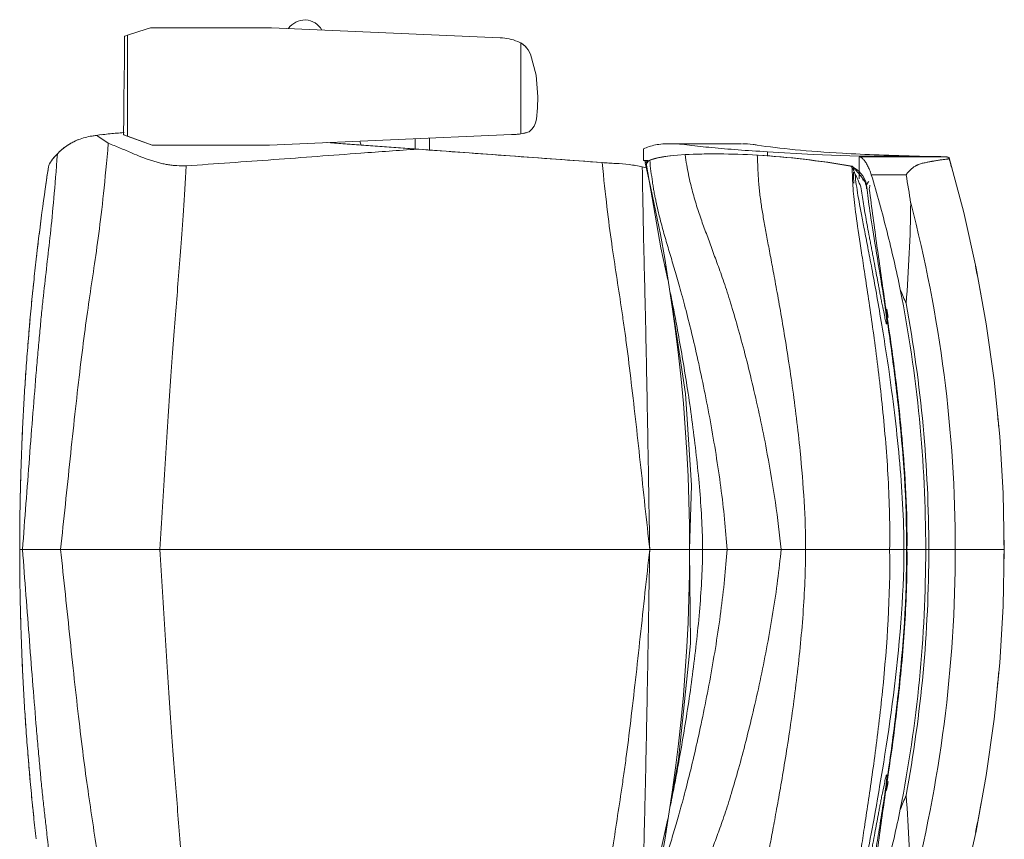
# Model space of a CAD drawing. Units: inches. Extents: x -1962 to -638, y 889 to 2726.
# Drawn here: x -1595 to -1572, y 1560 to 1580 of the extents above; entities that cross this region are included whole.
import ezdxf

# ---------------------------------------------------------------- set-up
doc = ezdxf.new("R2010")
doc.units = ezdxf.units.IN
doc.header["$MEASUREMENT"] = 0
doc.layers.add('I-FURN', color=30, linetype='Continuous', lineweight=13)

# ---------------------------------------------------------------- blocks, each defined once
blk = doc.blocks.new('Work Desk Chair - Sit On It Amplify Highback - CH-15 - Sit on it Movi Light Task Armless-2060202-Furniture Plan')
at = {"lineweight": 9}
for p, q in [((0, 10.815), (0, 10.749)), ((0, 10.749), (0, 10.815)), ((0, 10.749), (0, 10.815)), ((0, 10.815), (0, 10.749)), ((0, 10.749), (0, 9.831)), ((0, 9.831), (0, 10.749)), ((0, 9.831), (0, 10.749)), ((0, 10.749), (0, 9.831)), ((0, 9.831), (0, 7.439)), ((0, 7.439), (0, 9.831)), ((0, 7.439), (0, 9.831)), ((0, 9.831), (0, 7.439)), ((-9.987, 8.315), (-10.03, 8.315)), ((-9.735, 7.624), (-9.986, 8.315)), ((-9.953, 8.223), (-12.383, 8.223)), ((-12.56, 7.134), (-12.56, 7.662)), ((-9.735, 7.624), (-9.735, 4.797)), ((-9.735, 7.624), (-9.735, 7.134)), ((0, 7.439), (0, -4.356)), ((0, -4.356), (0, 7.439)), ((0, -4.356), (0, 7.439)), ((0, 7.439), (0, -4.356)), ((-12.56, 5.722), (-12.56, 7.134)), ((-9.735, 7.134), (-9.735, 5.722)), ((-12.56, 4.753), (-12.56, 5.722)), ((-9.735, 5.722), (-9.735, 4.797)), ((-12.56, 4.753), (-12.322, -0.758)), ((-9.991, -1.028), (-9.735, 4.797)), ((-9.293, -3.533), (-9.796, 3.415)), ((-9.831, 2.624), (-9.736, 2.591)), ((-9.889, 1.295), (-9.642, 1.295)), ((-9.889, 1.295), (-9.635, 1.295)), ((-9.904, 0.95), (-9.618, 0.95)), ((-10.008, -1.249), (-12.199, -1.249)), ((-9.364, -4.204), (-9.644, -4.204)), ((-9.366, -4.316), (-9.364, -4.204)), ((-9.364, -4.204), (-9.323, -4.28)), ((0, -4.356), (0, -5.339)), ((0, -5.339), (0, -4.356)), ((0, -5.339), (0, -4.356)), ((0, -4.356), (0, -5.339)), ((-9.771, -4.852), (-9.771, -6.563)), ((0, -5.63), (0, -5.317)), ((0, -5.317), (0, -5.63)), ((0, -6.219), (0, -5.63)), ((0, -5.63), (0, -6.219)), ((-9.526, -5.918), (-9.526, -5.951)), ((0, -7.52), (0, -6.219)), ((0, -6.219), (0, -7.52)), ((-9.473, -7.189), (-9.577, -7.189)), ((0, -8.11), (0, -7.52)), ((0, -7.52), (0, -8.11)), ((0, -10.133), (0, -8.11)), ((0, -8.11), (0, -10.133)), ((-9.47, -9.4), (-9.47, -10.852)), ((-9.451, -9.4), (-8.927, -9.4)), ((-9.451, -9.4), (-9.451, -11.508)), ((-9.451, -11.508), (-9.451, -9.4)), ((-8.902, -9.48), (-8.891, -9.544)), ((-9.024, -10.531), (-9.024, -9.691)), ((0, -10.478), (0, -10.133)), ((0, -10.133), (0, -10.478)), ((0, -10.551), (0, -10.478)), ((0, -10.478), (0, -10.551)), ((0, -10.87), (0, -10.551)), ((0, -10.551), (0, -10.87)), ((0, -11.002), (0, -10.867)), ((0, -10.867), (0, -11.002)), ((0, -11.075), (0, -11.002)), ((0, -11.002), (0, -11.075)), ((0, -11.713), (0, -11.075)), ((0, -11.075), (0, -11.713)), ((0, -12.832), (0, -11.713)), ((0, -11.713), (0, -12.832)), ((0, -12.832), (0, -12.887)), ((0, -12.887), (0, -12.832)), ((0, -12.832), (0, -12.887)), ((0, -12.887), (0, -12.832))]:
    blk.add_line(p, q, dxfattribs=at)
at = {"lineweight": 9, "flags": 128}
for points in [[(-10.543, 8.31), (-10.292, 8.312), (-10.124, 8.314), (-10.041, 8.315), (-10.124, 8.314), (-10.292, 8.312), (-10.543, 8.31), (-10.877, 8.306), (-11.292, 8.301), (-11.788, 8.295), (-12.363, 8.289)], [(-9.953, 8.223), (-9.97, 8.27), (-9.981, 8.301), (-9.986, 8.315), (-9.985, 8.311)], [(-12.383, 8.223), (-12.47, 7.948), (-12.56, 7.662)], [(-12.363, 8.289), (-12.372, 8.261), (-12.383, 8.223)], [(-9.735, 7.624), (-9.847, 7.93), (-9.953, 8.223)], [(-12.56, 4.753), (-12.441, 1.996), (-12.322, -0.758)], [(-9.991, -1.028), (-9.863, 1.883), (-9.735, 4.797)], [(-9.639, 1.244), (-9.761, 2.932), (-9.797, 3.437)], [(-9.639, 1.244), (-9.761, 2.932), (-9.797, 3.437)], [(-12.199, -1.249), (-12.127, -1.346), (-12.035, -1.425), (-11.929, -1.481)], [(-10.059, -1.455), (-10.029, -1.353), (-10.008, -1.249)], [(-11.929, -1.481), (-11.423, -1.624), (-10.899, -1.663)], [(-10.899, -1.663), (-10.631, -1.65), (-10.364, -1.626)], [(-10.364, -1.626), (-10.276, -1.607), (-10.194, -1.571), (-10.121, -1.519), (-10.059, -1.455)], [(-9.375, -4.356), (-9.434, -4.559), (-9.478, -4.843), (-9.507, -5.207)], [(-9.255, -4.276), (-7.264, -4.624), (-6.489, -4.793)], [(6.489, -4.793), (7.578, -4.552), (9.229, -4.279), (9.255, -4.276)], [(0, -5.317), (-1.55, -5.363), (-3.746, -5.217), (-6.194, -4.852)], [(6.194, -4.852), (5.056, -5.048), (2.269, -5.337), (0, -5.317)], [(-9.577, -7.189), (-9.514, -8.295), (-9.47, -9.4)], [(-9.459, -11.369), (-9.459, -11.066), (-9.46, -10.846)], [(-9.451, -11.508), (-9.454, -11.477), (-9.457, -11.446)], [(-9.432, -11.567), (-8.111, -11.918), (-6.777, -12.216), (-5.432, -12.46), (-4.078, -12.65), (-2.718, -12.786), (-1.353, -12.868), (0, -12.894)], [(0, -12.894), (1.367, -12.867), (2.731, -12.785), (4.092, -12.649), (5.445, -12.458), (6.79, -12.213), (8.124, -11.915), (9.432, -11.567)]]:
    blk.add_lwpolyline(points, dxfattribs=at)
at = {"lineweight": 9}
for centre, radius, start, end in [((0, -50.903), 61.718, 89.54467, 90.45533), ((-12.278, 3.953), 0.473, 123.9343, 240.9993), ((0, 35.791), 41.108, 256.9055, 283.0958), ((-8.659, -8.976), 0.613, 200.8543, 258.4968), ((0, 21.284), 31.875, 259.5425, 259.9061), ((0, 21.284), 31.875, 280.0939, 280.4987), ((0, 21.284), 32.286, 258.8278, 270), ((0, 21.284), 32.286, 270, 281.1722), ((0, 21.284), 32.997, 255.3456, 270), ((0, 21.284), 32.359, 259.4582, 270), ((0, 21.284), 32.359, 270, 280.5418), ((0, 21.284), 32.997, 270, 284.6544), ((0, 21.284), 34.171, 253.9614, 254.4614), ((0, 21.284), 34.171, 258.4871, 259.7105), ((0, 21.284), 34.171, 280.2895, 281.5129), ((0, 21.284), 34.171, 264.3806, 265.0666), ((0, 21.284), 34.171, 274.9334, 275.5929), ((0, 21.284), 34.171, 269.1481, 270), ((0, 21.284), 34.171, 270, 270.8519)]:
    blk.add_arc(centre, radius, start, end, dxfattribs=at)
for centre, major_axis, ratio, start_param, end_param in [((-6.502, -20.264), (-2.732, 16.066), 0.080052, 0.066641, 0.343419), ((12.352, -45.511), (-20.562, 43.404), 0.172167, 0.307186, 0.401765), ((59.972, -55.686), (-67.406, 56.395), 0.300164, 0.276257, 0.338106), ((7.63, 22.65), (0, 35.841), 0.999736, 2.743649, 2.753784), ((-7.63, 22.65), (0, 35.841), 0.999736, 3.529401, 3.539536), ((-3.495, 21.664), (0, 32.666), 0.999736, 2.971468, 2.992433)]:
    blk.add_ellipse(centre, major_axis=major_axis, ratio=ratio, start_param=start_param, end_param=end_param, dxfattribs=at)
for points, knots in [([(-9.529, 9.909), (-9.127, 9.937), (-8.424, 9.993), (-7.584, 10.077), (-6.853, 10.161), (-6.241, 10.231), (-5.706, 10.287), (-5.272, 10.329), (-4.806, 10.371), (-4.157, 10.427), (-3.295, 10.497), (-1.846, 10.609), (-0.725, 10.693), (0, 10.749)], [0, 0, 0, 0, 0.1, 0.2, 0.3, 0.4, 0.45, 0.5, 0.55, 0.6, 0.7, 0.8, 1, 1, 1, 1]), ([(-9.529, 9.909), (-9.127, 9.937), (-8.424, 9.993), (-7.584, 10.077), (-6.853, 10.161), (-6.241, 10.231), (-5.706, 10.287), (-5.272, 10.329), (-4.806, 10.371), (-4.157, 10.427), (-3.295, 10.497), (-1.846, 10.609), (-0.725, 10.693), (0, 10.749)], [0, 0, 0, 0, 0.1, 0.2, 0.3, 0.4, 0.45, 0.5, 0.55, 0.6, 0.7, 0.8, 1, 1, 1, 1]), ([(-9.252, 10.118), (-8.872, 10.175), (-8.305, 10.256), (-7.552, 10.352), (-6.988, 10.419), (-6.529, 10.469), (-6.161, 10.507), (-5.88, 10.535), (-5.592, 10.562), (-5.301, 10.587), (-5.007, 10.612), (-4.714, 10.635), (-4.422, 10.657), (-4.031, 10.684), (-3.54, 10.715), (-2.947, 10.746), (-2.354, 10.771), (-1.76, 10.791), (-0.971, 10.81), (-0.387, 10.815), (0, 10.815)], [0, 0, 0, 0, 0.125, 0.1875, 0.25, 0.3125, 0.34375, 0.375, 0.40625, 0.4375, 0.46875, 0.5, 0.53125, 0.5625, 0.625, 0.6875, 0.75, 0.8125, 0.875, 1, 1, 1, 1]), ([(-9.252, 10.118), (-8.872, 10.175), (-8.305, 10.256), (-7.552, 10.352), (-6.988, 10.419), (-6.529, 10.469), (-6.161, 10.507), (-5.88, 10.535), (-5.592, 10.562), (-5.301, 10.587), (-5.007, 10.612), (-4.714, 10.635), (-4.422, 10.657), (-4.031, 10.684), (-3.54, 10.715), (-2.947, 10.746), (-2.354, 10.771), (-1.76, 10.791), (-0.971, 10.81), (-0.387, 10.815), (0, 10.815)], [0, 0, 0, 0, 0.125, 0.1875, 0.25, 0.3125, 0.34375, 0.375, 0.40625, 0.4375, 0.46875, 0.5, 0.53125, 0.5625, 0.625, 0.6875, 0.75, 0.8125, 0.875, 1, 1, 1, 1]), ([(-3.902, 10.692), (-3.99, 10.686), (-4.157, 10.675), (-4.324, 10.664), (-4.403, 10.658)], [0.70214631, 0.70214631, 0.70214631, 0.70214631, 0.75, 0.79312881, 0.79312881, 0.79312881, 0.79312881]), ([(-3.902, 10.692), (-3.99, 10.686), (-4.157, 10.675), (-4.324, 10.664), (-4.403, 10.658)], [0.70214631, 0.70214631, 0.70214631, 0.70214631, 0.75, 0.79312881, 0.79312881, 0.79312881, 0.79312881]), ([(-2.596, 10.761), (-2.659, 10.758), (-2.825, 10.751), (-2.991, 10.743), (-3.094, 10.738)], [0.46570577, 0.46570577, 0.46570577, 0.46570577, 0.5, 0.55569791, 0.55569791, 0.55569791, 0.55569791]), ([(-2.596, 10.761), (-2.659, 10.758), (-2.825, 10.751), (-2.991, 10.743), (-3.094, 10.738)], [0.46570577, 0.46570577, 0.46570577, 0.46570577, 0.5, 0.55569791, 0.55569791, 0.55569791, 0.55569791]), ([(-1.294, 10.802), (-1.328, 10.801), (-1.473, 10.798), (-1.617, 10.794), (-1.727, 10.791)], [0.23163874, 0.23163874, 0.23163874, 0.23163874, 0.25, 0.30939325, 0.30939325, 0.30939325, 0.30939325]), ([(-1.294, 10.802), (-1.328, 10.801), (-1.473, 10.798), (-1.617, 10.794), (-1.727, 10.791)], [0.23163874, 0.23163874, 0.23163874, 0.23163874, 0.25, 0.30939325, 0.30939325, 0.30939325, 0.30939325]), ([(0, 10.815), (0.387, 10.815), (0.971, 10.81), (1.76, 10.791), (2.354, 10.771), (2.947, 10.746), (3.54, 10.715), (4.031, 10.684), (4.422, 10.657), (4.714, 10.635), (5.007, 10.612), (5.301, 10.587), (5.592, 10.562), (5.88, 10.535), (6.161, 10.507), (6.523, 10.47), (6.794, 10.44), (6.974, 10.42)], [0, 0, 0, 0, 0.125, 0.1875, 0.25, 0.3125, 0.375, 0.4375, 0.46875, 0.5, 0.53125, 0.5625, 0.59375, 0.625, 0.65625, 0.6875, 0.7481252, 0.7481252, 0.7481252, 0.7481252]), ([(0, 10.815), (0.387, 10.815), (0.971, 10.81), (1.76, 10.791), (2.354, 10.771), (2.947, 10.746), (3.54, 10.715), (4.031, 10.684), (4.422, 10.657), (4.714, 10.635), (5.007, 10.612), (5.301, 10.587), (5.592, 10.562), (5.88, 10.535), (6.161, 10.507), (6.523, 10.47), (6.794, 10.44), (6.974, 10.42)], [0, 0, 0, 0, 0.125, 0.1875, 0.25, 0.3125, 0.375, 0.4375, 0.46875, 0.5, 0.53125, 0.5625, 0.59375, 0.625, 0.65625, 0.6875, 0.7481252, 0.7481252, 0.7481252, 0.7481252]), ([(0, 10.749), (0.725, 10.693), (1.846, 10.609), (3.295, 10.497), (4.157, 10.427), (4.806, 10.371), (5.272, 10.329), (5.706, 10.287), (6.107, 10.245), (6.486, 10.203), (6.974, 10.147), (7.584, 10.077), (8.424, 9.993), (9.127, 9.937), (9.529, 9.909)], [0, 0, 0, 0, 0.2, 0.3, 0.4, 0.45, 0.5, 0.55, 0.6, 0.65, 0.7, 0.8, 0.9, 1, 1, 1, 1]), ([(0, 10.749), (0.725, 10.693), (1.846, 10.609), (3.295, 10.497), (4.157, 10.427), (4.806, 10.371), (5.272, 10.329), (5.706, 10.287), (6.107, 10.245), (6.486, 10.203), (6.974, 10.147), (7.584, 10.077), (8.424, 9.993), (9.127, 9.937), (9.529, 9.909)], [0, 0, 0, 0, 0.2, 0.3, 0.4, 0.45, 0.5, 0.55, 0.6, 0.65, 0.7, 0.8, 0.9, 1, 1, 1, 1]), ([(1.727, 10.791), (1.617, 10.794), (1.473, 10.798), (1.328, 10.801), (1.294, 10.802)], [0.69060675, 0.69060675, 0.69060675, 0.69060675, 0.75, 0.76836126, 0.76836126, 0.76836126, 0.76836126]), ([(1.727, 10.791), (1.617, 10.794), (1.473, 10.798), (1.328, 10.801), (1.294, 10.802)], [0.69060675, 0.69060675, 0.69060675, 0.69060675, 0.75, 0.76836126, 0.76836126, 0.76836126, 0.76836126]), ([(3.094, 10.738), (2.991, 10.743), (2.825, 10.751), (2.659, 10.758), (2.596, 10.761)], [0.44430209, 0.44430209, 0.44430209, 0.44430209, 0.5, 0.53429423, 0.53429423, 0.53429423, 0.53429423]), ([(3.094, 10.738), (2.991, 10.743), (2.825, 10.751), (2.659, 10.758), (2.596, 10.761)], [0.44430209, 0.44430209, 0.44430209, 0.44430209, 0.5, 0.53429423, 0.53429423, 0.53429423, 0.53429423]), ([(4.403, 10.658), (4.324, 10.664), (4.157, 10.675), (3.99, 10.686), (3.902, 10.692)], [0.20687119, 0.20687119, 0.20687119, 0.20687119, 0.25, 0.29785369, 0.29785369, 0.29785369, 0.29785369]), ([(4.403, 10.658), (4.324, 10.664), (4.157, 10.675), (3.99, 10.686), (3.902, 10.692)], [0.20687119, 0.20687119, 0.20687119, 0.20687119, 0.25, 0.29785369, 0.29785369, 0.29785369, 0.29785369]), ([(-6.436, 10.479), (-6.417, 10.481), (-6.335, 10.489), (-6.253, 10.498), (-6.189, 10.504)], [0.65303326, 0.65303326, 0.65303326, 0.65303326, 0.66666667, 0.71114619, 0.71114619, 0.71114619, 0.71114619]), ([(-6.436, 10.479), (-6.417, 10.481), (-6.335, 10.489), (-6.253, 10.498), (-6.189, 10.504)], [0.65303326, 0.65303326, 0.65303326, 0.65303326, 0.66666667, 0.71114619, 0.71114619, 0.71114619, 0.71114619]), ([(6.189, 10.504), (6.253, 10.498), (6.335, 10.489), (6.417, 10.481), (6.436, 10.479)], [0.28885381, 0.28885381, 0.28885381, 0.28885381, 0.33333333, 0.34696674, 0.34696674, 0.34696674, 0.34696674]), ([(6.189, 10.504), (6.253, 10.498), (6.335, 10.489), (6.417, 10.481), (6.436, 10.479)], [0.28885381, 0.28885381, 0.28885381, 0.28885381, 0.33333333, 0.34696674, 0.34696674, 0.34696674, 0.34696674]), ([(-7.897, 10.308), (-7.847, 10.314), (-7.731, 10.329), (-7.616, 10.343), (-7.551, 10.351)], [0.29777867, 0.29777867, 0.29777867, 0.29777867, 0.33333333, 0.38056636, 0.38056636, 0.38056636, 0.38056636]), ([(-7.897, 10.308), (-7.847, 10.314), (-7.731, 10.329), (-7.616, 10.343), (-7.551, 10.351)], [0.29777867, 0.29777867, 0.29777867, 0.29777867, 0.33333333, 0.38056636, 0.38056636, 0.38056636, 0.38056636]), ([(-7.13, 10.402), (-7.16, 10.398), (-7.252, 10.388), (-7.344, 10.377), (-7.406, 10.369)], [0.47272573, 0.47272573, 0.47272573, 0.47272573, 0.5, 0.55713038, 0.55713038, 0.55713038, 0.55713038]), ([(-7.13, 10.402), (-7.16, 10.398), (-7.252, 10.388), (-7.344, 10.377), (-7.406, 10.369)], [0.47272573, 0.47272573, 0.47272573, 0.47272573, 0.5, 0.55713038, 0.55713038, 0.55713038, 0.55713038]), ([(-9.781, 8.682), (-8.879, 8.759), (-7.851, 8.873), (-6.774, 9.027), (-6.015, 9.142), (-5.212, 9.256), (-3.974, 9.41), (-2.197, 9.601), (-0.713, 9.754), (0, 9.831)], [0, 0, 0, 0, 0.2, 0.3, 0.4, 0.5, 0.6, 0.8, 1, 1, 1, 1]), ([(-9.781, 8.682), (-8.879, 8.759), (-7.851, 8.873), (-6.774, 9.027), (-6.015, 9.142), (-5.212, 9.256), (-3.974, 9.41), (-2.197, 9.601), (-0.713, 9.754), (0, 9.831)], [0, 0, 0, 0, 0.2, 0.3, 0.4, 0.5, 0.6, 0.8, 1, 1, 1, 1]), ([(-9.554, 9.883), (-9.572, 9.866), (-9.601, 9.834), (-9.642, 9.787), (-9.669, 9.752), (-9.685, 9.731), (-9.689, 9.725)], [0.1646471, 0.1646471, 0.1646471, 0.1646471, 0.25, 0.3125, 0.375, 0.3975334, 0.3975334, 0.3975334, 0.3975334]), ([(-9.554, 9.883), (-9.572, 9.866), (-9.601, 9.834), (-9.642, 9.787), (-9.669, 9.752), (-9.685, 9.731), (-9.689, 9.725)], [0.1646471, 0.1646471, 0.1646471, 0.1646471, 0.25, 0.3125, 0.375, 0.3975334, 0.3975334, 0.3975334, 0.3975334]), ([(0, 9.831), (0.713, 9.754), (2.197, 9.601), (3.974, 9.41), (5.212, 9.256), (6.015, 9.142), (6.774, 9.027), (7.582, 8.912), (8.536, 8.797), (9.33, 8.72), (9.781, 8.682)], [0, 0, 0, 0, 0.2, 0.4, 0.5, 0.6, 0.7, 0.8, 0.9, 1, 1, 1, 1]), ([(0, 9.831), (0.713, 9.754), (2.197, 9.601), (3.974, 9.41), (5.212, 9.256), (6.015, 9.142), (6.774, 9.027), (7.582, 8.912), (8.536, 8.797), (9.33, 8.72), (9.781, 8.682)], [0, 0, 0, 0, 0.2, 0.4, 0.5, 0.6, 0.7, 0.8, 0.9, 1, 1, 1, 1]), ([(-9.745, 9.644), (-9.751, 9.635), (-9.762, 9.617), (-9.783, 9.581), (-9.809, 9.534), (-9.834, 9.483), (-9.853, 9.439), (-9.863, 9.416), (-9.868, 9.404)], [0.5, 0.5, 0.5, 0.5, 0.53125, 0.5625, 0.625, 0.6875, 0.71875, 0.75, 0.75, 0.75, 0.75]), ([(-9.745, 9.644), (-9.751, 9.635), (-9.762, 9.617), (-9.783, 9.581), (-9.809, 9.534), (-9.834, 9.483), (-9.853, 9.439), (-9.863, 9.416), (-9.868, 9.404)], [0.5, 0.5, 0.5, 0.5, 0.53125, 0.5625, 0.625, 0.6875, 0.71875, 0.75, 0.75, 0.75, 0.75]), ([(-9.985, 8.853), (-9.999, 8.741), (-10.017, 8.576), (-10.031, 8.407), (-10.035, 8.353)], [0.0999403, 0.0999403, 0.0999403, 0.0999403, 0.25, 0.320323, 0.320323, 0.320323, 0.320323]), ([(-9.985, 8.853), (-9.999, 8.741), (-10.017, 8.576), (-10.031, 8.407), (-10.035, 8.353)], [0.0999403, 0.0999403, 0.0999403, 0.0999403, 0.25, 0.320323, 0.320323, 0.320323, 0.320323]), ([(-9.543, 8.106), (-9.513, 8.039), (-9.47, 7.937), (-9.418, 7.798), (-9.382, 7.692), (-9.348, 7.586), (-9.317, 7.477), (-9.289, 7.368), (-9.267, 7.258), (-9.252, 7.147), (-9.238, 6.997), (-9.236, 6.883), (-9.238, 6.807)], [-1, -1, -1, -1, -0.833333, -0.75, -0.666667, -0.583333, -0.5, -0.416667, -0.333333, -0.25, -0.166667, 0, 0, 0, 0]), ([(-9.543, 8.106), (-9.513, 8.039), (-9.47, 7.937), (-9.418, 7.798), (-9.382, 7.692), (-9.348, 7.586), (-9.317, 7.477), (-9.289, 7.368), (-9.267, 7.258), (-9.252, 7.147), (-9.238, 6.997), (-9.236, 6.883), (-9.238, 6.807)], [-1, -1, -1, -1, -0.833333, -0.75, -0.666667, -0.583333, -0.5, -0.416667, -0.333333, -0.25, -0.166667, 0, 0, 0, 0]), ([(-9.238, 6.807), (-8.444, 6.849), (-7.514, 6.912), (-6.488, 6.996), (-5.75, 7.059), (-4.965, 7.123), (-4.066, 7.186), (-3.088, 7.249), (-2.063, 7.312), (-1.02, 7.375), (-0.335, 7.418), (0, 7.439)], [0, 0, 0, 0, 0.2, 0.3, 0.4, 0.5, 0.6, 0.7, 0.8, 0.9, 1, 1, 1, 1]), ([(-9.238, 6.807), (-8.444, 6.849), (-7.514, 6.912), (-6.488, 6.996), (-5.75, 7.059), (-4.965, 7.123), (-4.066, 7.186), (-3.088, 7.249), (-2.063, 7.312), (-1.02, 7.375), (-0.335, 7.418), (0, 7.439)], [0, 0, 0, 0, 0.2, 0.3, 0.4, 0.5, 0.6, 0.7, 0.8, 0.9, 1, 1, 1, 1]), ([(0, 7.439), (0.335, 7.418), (1.02, 7.375), (2.063, 7.312), (3.088, 7.249), (4.066, 7.186), (4.965, 7.123), (5.75, 7.059), (6.488, 6.996), (7.514, 6.912), (8.444, 6.849), (9.238, 6.807)], [0, 0, 0, 0, 0.1, 0.2, 0.3, 0.4, 0.5, 0.6, 0.7, 0.8, 1, 1, 1, 1]), ([(0, 7.439), (0.335, 7.418), (1.02, 7.375), (2.063, 7.312), (3.088, 7.249), (4.066, 7.186), (4.965, 7.123), (5.75, 7.059), (6.488, 6.996), (7.514, 6.912), (8.444, 6.849), (9.238, 6.807)], [0, 0, 0, 0, 0.1, 0.2, 0.3, 0.4, 0.5, 0.6, 0.7, 0.8, 1, 1, 1, 1]), ([(0, -4.356), (-0.343, -4.318), (-1.043, -4.242), (-2.105, -4.127), (-3.148, -4.013), (-4.141, -3.898), (-4.903, -3.803), (-5.457, -3.726), (-5.977, -3.65), (-6.592, -3.555), (-7.602, -3.402), (-8.521, -3.287), (-9.317, -3.211)], [0, 0, 0, 0, 0.1, 0.2, 0.3, 0.4, 0.5, 0.55, 0.6, 0.7, 0.8, 1, 1, 1, 1]), ([(0, -4.356), (-0.343, -4.318), (-1.043, -4.242), (-2.105, -4.127), (-3.148, -4.013), (-4.141, -3.898), (-4.903, -3.803), (-5.457, -3.726), (-5.977, -3.65), (-6.592, -3.555), (-7.602, -3.402), (-8.521, -3.287), (-9.317, -3.211)], [0, 0, 0, 0, 0.1, 0.2, 0.3, 0.4, 0.5, 0.55, 0.6, 0.7, 0.8, 1, 1, 1, 1]), ([(9.317, -3.211), (8.521, -3.287), (7.602, -3.402), (6.592, -3.555), (5.977, -3.65), (5.457, -3.726), (4.903, -3.803), (4.141, -3.898), (3.148, -4.013), (2.105, -4.127), (1.043, -4.242), (0.343, -4.318), (0, -4.356)], [0, 0, 0, 0, 0.2, 0.3, 0.4, 0.45, 0.5, 0.6, 0.7, 0.8, 0.9, 1, 1, 1, 1]), ([(9.317, -3.211), (8.521, -3.287), (7.602, -3.402), (6.592, -3.555), (5.977, -3.65), (5.457, -3.726), (4.903, -3.803), (4.141, -3.898), (3.148, -4.013), (2.105, -4.127), (1.043, -4.242), (0.343, -4.318), (0, -4.356)], [0, 0, 0, 0, 0.2, 0.3, 0.4, 0.45, 0.5, 0.6, 0.7, 0.8, 0.9, 1, 1, 1, 1]), ([(-9.213, -4.176), (-8.446, -4.188), (-7.556, -4.206), (-6.562, -4.23), (-5.95, -4.245), (-5.429, -4.257), (-4.873, -4.269), (-3.807, -4.29), (-2.095, -4.32), (-0.68, -4.344), (0, -4.356)], [0, 0, 0, 0, 0.2, 0.3, 0.4, 0.45, 0.5, 0.6, 0.8, 1, 1, 1, 1]), ([(-9.213, -4.176), (-8.446, -4.188), (-7.556, -4.206), (-6.562, -4.23), (-5.95, -4.245), (-5.429, -4.257), (-4.873, -4.269), (-3.807, -4.29), (-2.095, -4.32), (-0.68, -4.344), (0, -4.356)], [0, 0, 0, 0, 0.2, 0.3, 0.4, 0.45, 0.5, 0.6, 0.8, 1, 1, 1, 1]), ([(0, -4.356), (0.68, -4.344), (2.095, -4.32), (3.807, -4.29), (4.873, -4.269), (5.429, -4.257), (5.95, -4.245), (6.562, -4.23), (7.308, -4.212), (8.149, -4.194), (8.83, -4.182), (9.213, -4.176)], [0, 0, 0, 0, 0.2, 0.4, 0.5, 0.55, 0.6, 0.7, 0.8, 0.9, 1, 1, 1, 1]), ([(0, -4.356), (0.68, -4.344), (2.095, -4.32), (3.807, -4.29), (4.873, -4.269), (5.429, -4.257), (5.95, -4.245), (6.562, -4.23), (7.308, -4.212), (8.149, -4.194), (8.83, -4.182), (9.213, -4.176)], [0, 0, 0, 0, 0.2, 0.4, 0.5, 0.55, 0.6, 0.7, 0.8, 0.9, 1, 1, 1, 1]), ([(-9.255, -4.276), (-9.268, -4.275), (-9.309, -4.281), (-9.348, -4.317), (-9.375, -4.356)], [-0.4832154, -0.4832154, -0.4832154, -0.4832154, -0.3333333, 0, 0, 0, 0]), ([(-9.375, -4.356), (-9.284, -4.365), (-9.109, -4.385), (-8.894, -4.414), (-8.728, -4.44), (-8.611, -4.461), (-8.499, -4.482), (-8.275, -4.528), (-7.955, -4.602), (-7.559, -4.711), (-7.176, -4.825), (-6.78, -4.944), (-6.342, -5.072), (-5.667, -5.256), (-4.813, -5.464), (-3.844, -5.671), (-3.076, -5.82), (-2.287, -5.955), (-1.231, -6.11), (-0.466, -6.189), (0, -6.219)], [0, 0, 0, 0, 0.03125, 0.0625, 0.078125, 0.09375, 0.109375, 0.125, 0.1875, 0.25, 0.3125, 0.375, 0.4375, 0.5, 0.625, 0.6875, 0.75, 0.8125, 0.875, 1, 1, 1, 1]), ([(0, -6.219), (0.233, -6.204), (0.721, -6.162), (1.495, -6.071), (2.287, -5.955), (3.34, -5.775), (4.348, -5.568), (5.24, -5.36), (5.836, -5.21), (6.342, -5.072), (6.78, -4.944), (7.176, -4.825), (7.559, -4.711), (7.955, -4.602), (8.275, -4.528), (8.499, -4.482), (8.611, -4.461), (8.728, -4.44), (8.894, -4.414), (9.109, -4.385), (9.284, -4.365), (9.375, -4.356)], [0, 0, 0, 0, 0.0625, 0.125, 0.1875, 0.25, 0.375, 0.4375, 0.5, 0.5625, 0.625, 0.6875, 0.75, 0.8125, 0.875, 0.890625, 0.90625, 0.921875, 0.9375, 0.96875, 1, 1, 1, 1]), ([(-9.507, -5.207), (-9.419, -5.22), (-9.255, -5.246), (-9.026, -5.289), (-8.805, -5.337), (-8.608, -5.388), (-8.415, -5.443), (-8.228, -5.5), (-8.046, -5.56), (-7.868, -5.622), (-7.694, -5.686), (-7.52, -5.752), (-7.339, -5.816), (-7.153, -5.883), (-6.964, -5.954), (-6.764, -6.027), (-6.552, -6.103), (-6.247, -6.209), (-5.813, -6.342), (-5.214, -6.516), (-4.548, -6.693), (-3.591, -6.926), (-2.043, -7.255), (-0.724, -7.452), (0, -7.52)], [0, 0, 0, 0, 0.029412, 0.058824, 0.088235, 0.117647, 0.147059, 0.176471, 0.205882, 0.235294, 0.264706, 0.294118, 0.323529, 0.352941, 0.382353, 0.411765, 0.441176, 0.470588, 0.529412, 0.588235, 0.647059, 0.705882, 0.823529, 1, 1, 1, 1]), ([(0, -7.52), (0.483, -7.475), (1.508, -7.339), (3.086, -7.042), (4.326, -6.751), (5.214, -6.516), (5.713, -6.371), (6.074, -6.262), (6.323, -6.183), (6.552, -6.103), (6.729, -6.039), (6.864, -5.99), (6.995, -5.942), (7.153, -5.883), (7.339, -5.816), (7.52, -5.752), (7.694, -5.686), (7.868, -5.622), (8.046, -5.56), (8.228, -5.5), (8.415, -5.443), (8.608, -5.388), (8.805, -5.337), (9.026, -5.289), (9.255, -5.246), (9.419, -5.22), (9.507, -5.207)], [0, 0, 0, 0, 0.117647, 0.235294, 0.352941, 0.411765, 0.470588, 0.5, 0.529412, 0.558824, 0.588235, 0.602941, 0.617647, 0.647059, 0.676471, 0.705882, 0.735294, 0.764706, 0.794118, 0.823529, 0.852941, 0.882353, 0.911765, 0.941176, 0.970588, 1, 1, 1, 1]), ([(-9.47, -10.852), (-9.487, -10.172), (-9.546, -8.625), (-9.654, -7.479), (-9.738, -6.944)], [0, 0, 0, 0, 0.4, 1, 1, 1, 1]), ([(-9.495, -6.947), (-9.415, -6.95), (-9.27, -6.955), (-9.076, -6.964), (-8.898, -6.974), (-8.679, -6.992), (-8.405, -7.026), (-8.081, -7.076), (-7.747, -7.134), (-7.388, -7.201), (-6.986, -7.277), (-6.525, -7.363), (-5.987, -7.461), (-5.366, -7.569), (-4.679, -7.68), (-3.693, -7.826), (-2.102, -8.023), (-0.746, -8.109), (0, -8.11)], [0, 0, 0, 0, 0.029412, 0.058824, 0.088235, 0.117647, 0.176471, 0.235294, 0.294118, 0.352941, 0.411765, 0.470588, 0.529412, 0.588235, 0.647059, 0.705882, 0.823529, 1, 1, 1, 1]), ([(0, -8.11), (0.498, -8.109), (1.553, -8.063), (3.174, -7.898), (4.705, -7.681), (5.808, -7.494), (6.525, -7.363), (6.986, -7.277), (7.388, -7.201), (7.747, -7.134), (8.081, -7.076), (8.405, -7.026), (8.679, -6.992), (8.898, -6.974), (9.076, -6.964), (9.27, -6.955), (9.415, -6.95), (9.495, -6.947)], [0, 0, 0, 0, 0.117647, 0.235294, 0.352941, 0.470588, 0.529412, 0.588235, 0.647059, 0.705882, 0.764706, 0.823529, 0.882353, 0.911765, 0.941176, 0.970588, 1, 1, 1, 1]), ([(-9.191, -9.233), (-9.147, -9.233), (-9.065, -9.234), (-8.905, -9.238), (-8.618, -9.254), (-8.154, -9.305), (-7.537, -9.397), (-6.907, -9.493), (-6.352, -9.578), (-5.709, -9.674), (-4.995, -9.774), (-4.223, -9.872), (-3.408, -9.963), (-2.563, -10.042), (-1.704, -10.101), (-0.843, -10.136), (-0.278, -10.138), (0, -10.133)], [0, 0, 0, 0, 0.03125, 0.0625, 0.125, 0.25, 0.375, 0.4375, 0.5, 0.5625, 0.625, 0.6875, 0.75, 0.8125, 0.875, 0.9375, 1, 1, 1, 1]), ([(0, -10.133), (1.113, -10.153), (2.889, -10.035), (4.757, -9.807), (5.709, -9.674), (6.352, -9.578), (6.907, -9.493), (7.38, -9.421), (7.784, -9.36), (8.131, -9.311), (8.433, -9.275), (8.7, -9.25), (8.905, -9.238), (9.065, -9.234), (9.147, -9.233), (9.191, -9.233)], [0, 0, 0, 0, 0.25, 0.375, 0.4375, 0.5, 0.5625, 0.625, 0.6875, 0.75, 0.8125, 0.875, 0.9375, 0.96875, 1, 1, 1, 1]), ([(-9.451, -9.4), (-9.451, -9.416), (-9.444, -9.44), (-9.42, -9.474), (-9.395, -9.499), (-9.365, -9.525), (-9.329, -9.552), (-9.288, -9.579), (-9.242, -9.604), (-9.192, -9.628), (-9.12, -9.657), (-9.063, -9.678), (-9.024, -9.691)], [-1, -1, -1, -1, -0.833333, -0.75, -0.666667, -0.583333, -0.5, -0.416667, -0.333333, -0.25, -0.166667, 0, 0, 0, 0]), ([(-8.764, -9.569), (-8.788, -9.561), (-8.824, -9.546), (-8.863, -9.527), (-8.885, -9.515), (-8.901, -9.506), (-8.916, -9.496), (-8.936, -9.482), (-8.96, -9.464), (-8.983, -9.445), (-9.002, -9.43), (-9.015, -9.419), (-9.028, -9.409), (-9.046, -9.394), (-9.067, -9.375), (-9.091, -9.353), (-9.114, -9.333), (-9.137, -9.314), (-9.166, -9.289), (-9.186, -9.272), (-9.199, -9.262)], [-1, -1, -1, -1, -0.875, -0.8125, -0.78125, -0.75, -0.71875, -0.6875, -0.625, -0.5625, -0.53125, -0.5, -0.46875, -0.4375, -0.375, -0.3125, -0.25, -0.1875, -0.125, 0, 0, 0, 0]), ([(-9.088, -9.262), (-9.083, -9.262), (-9.038, -9.262), (-8.949, -9.265), (-8.864, -9.269), (-8.819, -9.271)], [0.0272419, 0.0272419, 0.0272419, 0.0272419, 0.03125, 0.0625, 0.09657827, 0.09657827, 0.09657827, 0.09657827]), ([(-9.031, -9.301), (-8.95, -9.309), (-8.789, -9.328), (-8.529, -9.369), (-8.237, -9.421), (-7.9, -9.486), (-7.505, -9.563), (-7.04, -9.653), (-6.493, -9.756), (-5.851, -9.87), (-5.13, -9.991), (-3.955, -10.171), (-2.219, -10.388), (-0.724, -10.475), (0, -10.478)], [0, 0, 0, 0, 0.066667, 0.133333, 0.2, 0.266667, 0.333333, 0.4, 0.466667, 0.533333, 0.6, 0.666667, 0.833333, 1, 1, 1, 1]), ([(-8.682, -9.451), (-8.551, -9.469), (-8.345, -9.499), (-8.055, -9.548), (-7.829, -9.589), (-7.627, -9.626), (-7.46, -9.658), (-7.336, -9.681), (-7.209, -9.705), (-7.036, -9.737), (-6.823, -9.778), (-6.6, -9.82), (-6.417, -9.854), (-6.26, -9.884), (-6.14, -9.906), (-6.04, -9.925), (-5.959, -9.941), (-5.901, -9.953), (-5.836, -9.966), (-5.735, -9.987), (-5.6, -10.014), (-5.49, -10.039), (-5.433, -10.054), (-5.425, -10.06), (-5.435, -10.063), (-5.461, -10.065), (-5.534, -10.062), (-5.68, -10.051), (-5.816, -10.037), (-5.894, -10.029)], [-1, -1, -1, -1, -0.875, -0.8125, -0.75, -0.6875, -0.65625, -0.625, -0.59375, -0.5625, -0.5, -0.4375, -0.375, -0.34375, -0.3125, -0.28125, -0.265625, -0.25, -0.234375, -0.21875, -0.1875, -0.15625, -0.140625, -0.119141, -0.109375, -0.09375, -0.0625, -0.03125, 0, 0, 0, 0]), ([(0, -10.478), (1.158, -10.473), (3.598, -10.257), (6.598, -9.747), (7.922, -9.479), (8.607, -9.353), (8.89, -9.315), (9.031, -9.301)], [0, 0, 0, 0, 0.266667, 0.533333, 0.766667, 0.883333, 1, 1, 1, 1]), ([(5.894, -10.029), (5.816, -10.037), (5.68, -10.051), (5.534, -10.062), (5.461, -10.065), (5.429, -10.063), (5.424, -10.059), (5.445, -10.051), (5.49, -10.039), (5.6, -10.014), (5.735, -9.987), (5.836, -9.966), (5.901, -9.953), (5.959, -9.941), (6.04, -9.925), (6.14, -9.906), (6.26, -9.884), (6.417, -9.854), (6.6, -9.82), (6.823, -9.778), (7.036, -9.737), (7.209, -9.705), (7.336, -9.681), (7.46, -9.658), (7.627, -9.626), (7.829, -9.589), (8.055, -9.548), (8.345, -9.499), (8.551, -9.469), (8.682, -9.451)], [-1, -1, -1, -1, -0.96875, -0.9375, -0.90625, -0.890625, -0.867188, -0.859375, -0.84375, -0.8125, -0.78125, -0.765625, -0.75, -0.734375, -0.71875, -0.6875, -0.65625, -0.625, -0.5625, -0.5, -0.4375, -0.40625, -0.375, -0.34375, -0.3125, -0.25, -0.1875, -0.125, 0, 0, 0, 0]), ([(0, -10.537), (-1.15, -10.55), (-2.968, -10.416), (-5.136, -10.135), (-6.519, -9.921), (-7.533, -9.753), (-8.14, -9.655), (-8.53, -9.603), (-8.7, -9.584), (-8.782, -9.577)], [0, 0, 0, 0, 0.285714, 0.428571, 0.571429, 0.714286, 0.857143, 0.928571, 1, 1, 1, 1]), ([(-8.682, -9.643), (-8.706, -9.646), (-8.736, -9.651), (-8.764, -9.658), (-8.77, -9.66)], [-1, -1, -1, -1, -0.9166667, -0.8914911, -0.8914911, -0.8914911, -0.8914911]), ([(8.782, -9.577), (8.7, -9.584), (8.53, -9.603), (8.238, -9.642), (7.897, -9.694), (7.497, -9.759), (7.027, -9.837), (6.473, -9.926), (5.827, -10.028), (4.866, -10.17), (2.968, -10.416), (1.15, -10.55), (0, -10.537)], [0, 0, 0, 0, 0.071429, 0.142857, 0.214286, 0.285714, 0.357143, 0.428571, 0.5, 0.571429, 0.714286, 1, 1, 1, 1]), ([(-5.894, -10.029), (-5.437, -10.099), (-4.416, -10.248), (-2.398, -10.477), (-0.877, -10.56), (0, -10.551)], [0, 0, 0, 0, 0.285714, 0.571429, 1, 1, 1, 1]), ([(0, -10.551), (0.585, -10.557), (1.786, -10.517), (3.865, -10.325), (5.208, -10.134), (5.894, -10.029)], [0, 0, 0, 0, 0.285714, 0.571429, 1, 1, 1, 1]), ([(-9.024, -10.531), (-9.049, -10.548), (-9.097, -10.585), (-9.159, -10.647), (-9.203, -10.704), (-9.23, -10.746), (-9.243, -10.771), (-9.253, -10.79), (-9.263, -10.81), (-9.274, -10.837), (-9.291, -10.887), (-9.31, -10.963), (-9.325, -11.041), (-9.335, -11.095), (-9.341, -11.126), (-9.345, -11.149), (-9.35, -11.171), (-9.355, -11.201), (-9.365, -11.254), (-9.377, -11.33), (-9.389, -11.42), (-9.396, -11.481), (-9.399, -11.512)], [-1, -1, -1, -1, -0.916667, -0.833333, -0.75, -0.708333, -0.6875, -0.666667, -0.645833, -0.625, -0.583333, -0.5, -0.416667, -0.375, -0.354167, -0.333333, -0.3125, -0.291667, -0.25, -0.166667, -0.083333, 0, 0, 0, 0]), ([(-9.457, -11.446), (-9.457, -11.441), (-9.458, -11.43), (-9.458, -11.404), (-9.459, -11.382), (-9.459, -11.369)], [-1, -1, -1, -1, -0.7, -0.4, 0, 0, 0, 0])]:
    blk.add_open_spline(points, degree=3, knots=knots, dxfattribs=at)
for points in [[(-5.878, 10.535), (-5.918, 10.531), (-5.959, 10.527), (-5.999, 10.523)], [(-5.878, 10.535), (-5.918, 10.531), (-5.959, 10.527), (-5.999, 10.523)], [(-5.582, 10.562), (-5.621, 10.559), (-5.66, 10.555), (-5.698, 10.552)], [(-5.582, 10.562), (-5.621, 10.559), (-5.66, 10.555), (-5.698, 10.552)], [(-5.297, 10.587), (-5.377, 10.581), (-5.458, 10.573), (-5.538, 10.566)], [(-5.297, 10.587), (-5.377, 10.581), (-5.458, 10.573), (-5.538, 10.566)], [(-5.305, 10.587), (-5.177, 10.598), (-5.048, 10.609), (-4.917, 10.619)], [(-5.305, 10.587), (-5.177, 10.598), (-5.048, 10.609), (-4.917, 10.619)], [(-4.917, 10.619), (-5.044, 10.609), (-5.17, 10.598), (-5.296, 10.588)], [(-4.917, 10.619), (-5.044, 10.609), (-5.17, 10.598), (-5.296, 10.588)], [(-5.008, 10.61), (-4.978, 10.613), (-4.948, 10.616), (-4.917, 10.619)], [(-5.008, 10.61), (-4.978, 10.613), (-4.948, 10.616), (-4.917, 10.619)], [(5.296, 10.588), (5.17, 10.598), (5.044, 10.609), (4.917, 10.619)], [(4.917, 10.619), (5.048, 10.609), (5.177, 10.598), (5.305, 10.587)], [(4.917, 10.619), (4.948, 10.616), (4.978, 10.613), (5.008, 10.61)], [(5.296, 10.588), (5.17, 10.598), (5.044, 10.609), (4.917, 10.619)], [(4.917, 10.619), (5.048, 10.609), (5.177, 10.598), (5.305, 10.587)], [(4.917, 10.619), (4.948, 10.616), (4.978, 10.613), (5.008, 10.61)], [(5.538, 10.566), (5.458, 10.573), (5.377, 10.581), (5.297, 10.587)], [(5.538, 10.566), (5.458, 10.573), (5.377, 10.581), (5.297, 10.587)], [(5.698, 10.552), (5.66, 10.555), (5.621, 10.559), (5.582, 10.562)], [(5.698, 10.552), (5.66, 10.555), (5.621, 10.559), (5.582, 10.562)], [(5.999, 10.523), (5.959, 10.527), (5.918, 10.531), (5.878, 10.535)], [(5.999, 10.523), (5.959, 10.527), (5.918, 10.531), (5.878, 10.535)], [(-8.621, 10.21), (-8.697, 10.199), (-8.772, 10.189), (-8.848, 10.178)], [(-8.621, 10.21), (-8.697, 10.199), (-8.772, 10.189), (-8.848, 10.178)], [(-6.991, 10.418), (-7.022, 10.414), (-7.053, 10.411), (-7.084, 10.407)], [(-6.991, 10.418), (-7.022, 10.414), (-7.053, 10.411), (-7.084, 10.407)], [(-9.529, 9.909), (-9.486, 9.95), (-9.397, 10.026), (-9.301, 10.089), (-9.252, 10.118)], [(-9.529, 9.909), (-9.486, 9.95), (-9.397, 10.026), (-9.301, 10.089), (-9.252, 10.118)], [(-9.373, 10.039), (-9.404, 10.016), (-9.431, 9.995), (-9.453, 9.976)], [(-9.373, 10.039), (-9.404, 10.016), (-9.431, 9.995), (-9.453, 9.976)], [(-8.848, 10.178), (-8.909, 10.169), (-9.025, 10.152), (-9.131, 10.136), (-9.182, 10.128)], [(-8.848, 10.178), (-8.909, 10.169), (-9.025, 10.152), (-9.131, 10.136), (-9.182, 10.128)], [(-9.956, 9.073), (-9.94, 9.189), (-9.879, 9.409), (-9.729, 9.687), (-9.599, 9.841), (-9.529, 9.909)], [(-9.956, 9.073), (-9.94, 9.189), (-9.879, 9.409), (-9.729, 9.687), (-9.599, 9.841), (-9.529, 9.909)], [(-9.97, 8.974), (-9.968, 8.99), (-9.963, 9.024), (-9.958, 9.057), (-9.956, 9.073)], [(-9.97, 8.974), (-9.968, 8.99), (-9.963, 9.024), (-9.958, 9.057), (-9.956, 9.073)], [(-10.038, 8.302), (-10.022, 8.528), (-9.999, 8.752), (-9.97, 8.974)], [(-10.038, 8.302), (-10.022, 8.528), (-9.999, 8.752), (-9.97, 8.974)], [(-9.97, 8.974), (-9.943, 8.925), (-9.885, 8.828), (-9.817, 8.731), (-9.781, 8.682)], [(-9.97, 8.974), (-9.943, 8.925), (-9.885, 8.828), (-9.817, 8.731), (-9.781, 8.682)], [(-9.781, 8.682), (-9.744, 8.587), (-9.666, 8.396), (-9.585, 8.203), (-9.543, 8.106)], [(-9.781, 8.682), (-9.744, 8.587), (-9.666, 8.396), (-9.585, 8.203), (-9.543, 8.106)], [(-9.238, 6.807), (-9.287, 6.104), (-9.387, 4.7), (-9.491, 3.298), (-9.543, 2.598)], [(-9.238, 6.807), (-9.287, 6.104), (-9.387, 4.7), (-9.491, 3.298), (-9.543, 2.598)], [(-9.543, 2.598), (-9.56, 2.372), (-9.592, 1.921), (-9.624, 1.469), (-9.639, 1.244)], [(-9.543, 2.598), (-9.56, 2.372), (-9.592, 1.921), (-9.624, 1.469), (-9.639, 1.244)], [(-9.317, -3.211), (-9.37, -2.469), (-9.478, -0.984), (-9.585, 0.501), (-9.639, 1.244)], [(-9.317, -3.211), (-9.37, -2.469), (-9.478, -0.984), (-9.585, 0.501), (-9.639, 1.244)], [(-12.322, -0.758), (-12.319, -0.83), (-12.301, -0.972), (-12.26, -1.109), (-12.234, -1.177)], [(-12.234, -1.177), (-12.229, -1.189), (-12.218, -1.214), (-12.205, -1.237), (-12.199, -1.249)], [(-10.008, -1.249), (-10.002, -1.212), (-9.993, -1.139), (-9.991, -1.065), (-9.991, -1.028)], [(-12.096, -1.377), (-12.116, -1.36), (-12.154, -1.319), (-12.187, -1.268), (-12.202, -1.242)], [(-10.02, -1.314), (-10.025, -1.337), (-10.03, -1.358), (-10.035, -1.377)], [(-9.293, -3.533), (-9.297, -3.48), (-9.305, -3.372), (-9.313, -3.265), (-9.317, -3.211)], [(-9.293, -3.533), (-9.297, -3.48), (-9.305, -3.372), (-9.313, -3.265), (-9.317, -3.211)], [(-9.213, -4.176), (-9.237, -4.073), (-9.274, -3.862), (-9.291, -3.644), (-9.293, -3.533)], [(-9.213, -4.176), (-9.237, -4.073), (-9.274, -3.862), (-9.291, -3.644), (-9.293, -3.533)], [(-9.256, -3.952), (-9.254, -3.968), (-9.251, -3.985), (-9.248, -4.001)], [(-9.256, -3.952), (-9.254, -3.968), (-9.251, -3.985), (-9.248, -4.001)], [(-9.644, -4.204), (-9.687, -4.287), (-9.752, -4.48), (-9.782, -4.849), (-9.76, -5.147), (-9.738, -5.31)], [(-9.183, -4.297), (-9.194, -4.258), (-9.204, -4.218), (-9.213, -4.176)], [(-9.183, -4.297), (-9.194, -4.258), (-9.204, -4.218), (-9.213, -4.176)], [(-6.819, -4.727), (-6.75, -4.741), (-6.68, -4.755), (-6.608, -4.769)], [(6.608, -4.769), (6.68, -4.755), (6.75, -4.741), (6.819, -4.727)], [(-6.156, -4.859), (-5.995, -4.891), (-5.651, -4.958), (-5.051, -5.068), (-4.388, -5.182), (-3.676, -5.295), (-2.93, -5.4), (-2.168, -5.491), (-1.41, -5.564), (-0.675, -5.613), (-0.217, -5.628), (0, -5.63)], [(0, -5.63), (0.217, -5.628), (0.675, -5.613), (1.41, -5.564), (2.168, -5.491), (2.93, -5.4), (3.676, -5.295), (4.388, -5.182), (5.051, -5.068), (5.651, -4.958), (5.995, -4.891), (6.156, -4.859)], [(-9.507, -5.207), (-9.522, -5.468), (-9.533, -6.018), (-9.513, -6.628), (-9.495, -6.947)], [(-9.738, -5.31), (-9.716, -5.478), (-9.675, -5.841), (-9.622, -6.468), (-9.591, -6.94), (-9.577, -7.189)], [(-9.525, -6.062), (-9.526, -5.908), (-9.525, -5.758), (-9.522, -5.612)], [(-9.752, -6.848), (-9.763, -6.747), (-9.77, -6.662), (-9.771, -6.593)], [(-9.738, -6.944), (-9.741, -6.928), (-9.746, -6.896), (-9.75, -6.864), (-9.752, -6.848)], [(-9.495, -6.947), (-9.473, -7.307), (-9.408, -8.04), (-9.298, -8.805), (-9.232, -9.194)], [(-9.232, -9.229), (-9.298, -8.838), (-9.408, -8.072), (-9.474, -7.336), (-9.495, -6.976)], [(-9.232, -9.194), (-9.227, -9.201), (-9.214, -9.214), (-9.199, -9.227), (-9.191, -9.233)], [(-9.199, -9.262), (-9.205, -9.256), (-9.217, -9.246), (-9.227, -9.235), (-9.232, -9.229)], [(-9.191, -9.233), (-9.17, -9.245), (-9.122, -9.269), (-9.063, -9.29), (-9.031, -9.301)], [(-9.199, -9.262), (-9.174, -9.262), (-9.151, -9.262), (-9.128, -9.262)], [(-9.031, -9.301), (-8.982, -9.331), (-8.872, -9.387), (-8.746, -9.432), (-8.682, -9.451)], [(-9.024, -9.691), (-8.568, -9.828), (-7.65, -10.081), (-6.722, -10.294), (-6.256, -10.39)], [(-8.864, -9.63), (-8.838, -9.611), (-8.811, -9.594), (-8.782, -9.577)], [(-8.782, -9.577), (-8.778, -9.577), (-8.772, -9.575), (-8.766, -9.571), (-8.764, -9.569)], [(-8.782, -9.577), (-8.764, -9.579), (-8.747, -9.58), (-8.729, -9.582)], [(-8.764, -9.569), (-8.738, -9.572), (-8.712, -9.574), (-8.685, -9.576)], [(-5.894, -10.029), (-6.369, -9.96), (-7.309, -9.826), (-8.228, -9.702), (-8.682, -9.643)], [(8.682, -9.643), (8.228, -9.702), (7.309, -9.826), (6.369, -9.96), (5.894, -10.029)], [(6.256, -10.39), (6.722, -10.294), (7.65, -10.081), (8.568, -9.828), (9.024, -9.691)], [(-5.756, -10.038), (-5.693, -10.047), (-5.629, -10.057), (-5.564, -10.067)], [(5.564, -10.067), (5.629, -10.057), (5.693, -10.047), (5.756, -10.038)], [(-5.92, -10.529), (-6.323, -10.562), (-7.13, -10.613), (-7.941, -10.636), (-8.348, -10.64)], [(8.348, -10.64), (7.941, -10.636), (7.13, -10.613), (6.323, -10.562), (5.92, -10.529)], [(-9.441, -11.557), (-9.444, -11.548), (-9.449, -11.532), (-9.451, -11.516), (-9.451, -11.508)], [(-9.432, -11.567), (-9.436, -11.566), (-9.438, -11.563), (-9.441, -11.557)], [(-9.399, -11.512), (-9.4, -11.518), (-9.402, -11.529), (-9.407, -11.544), (-9.413, -11.555), (-9.42, -11.563), (-9.426, -11.567), (-9.43, -11.568), (-9.432, -11.567)]]:
    blk.add_open_spline(points, degree=3, dxfattribs=at)

msp = doc.modelspace()

# ---------------------------------------------------------------- block references
at = {"layer": 'I-FURN', "xscale": -1, "rotation": 90.00000047450132}
msp.add_blockref('Work Desk Chair - Sit On It Amplify Highback - CH-15 - Sit on it Movi Light Task Armless-2060202-Furniture Plan', (-1584.51374, 1567.05489), dxfattribs=at)

doc.saveas('drawing.dxf')
